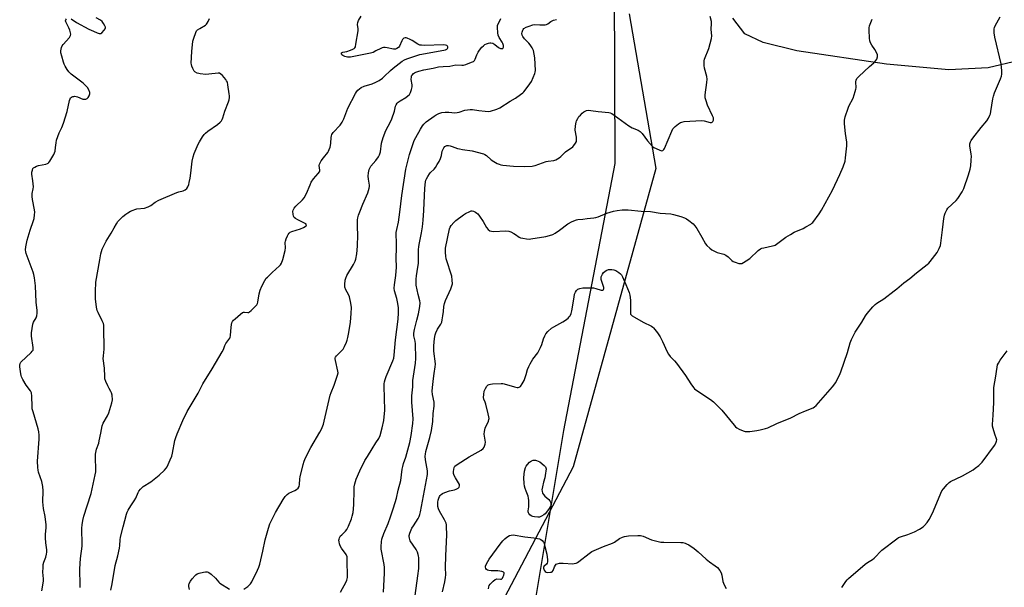
# Model space of a CAD drawing. Units: inches. Extents: x 1189770 to 1195770, y 541457 to 545457.
# Drawn here: x 1190811 to 1191334, y 544549 to 544851 of the extents above; entities that cross this region are included whole.
import ezdxf

# ---------------------------------------------------------------- set-up
doc = ezdxf.new("R2010")
doc.units = ezdxf.units.IN
doc.header["$MEASUREMENT"] = 0
for name, color, linetype in [('HYDRO-Single Line Stream', 4, 'Continuous'), ('NTRL-Farm Land', 3, 'Continuous'), ('NTRL-Trees', 3, 'Continuous'), ('Undefined', 1, 'Continuous')]:
    doc.layers.add(name, color=color, linetype=linetype)

msp = doc.modelspace()

# ---------------------------------------------------------------- linework, layer by layer
at = {"layer": 'HYDRO-Single Line Stream'}
msp.add_lwpolyline([(1191342.1, 544829.43), (1191325.62, 544825.51), (1191304.63, 544824.48), (1191271.46, 544827.47), (1191223.78, 544834.65), (1191205.87, 544838.98), (1191196.23, 544843.68), (1191189.71, 544852.05)], dxfattribs=at)
at = {"layer": 'NTRL-Farm Land'}
msp.add_lwpolyline([(1191727.69, 544638.03), (1191456.55, 544698.86), (1191451.72, 544695.38), (1191443.06, 544675.26), (1191374.74, 544401.72), (1191076.13, 544484.16), (1191080.47, 544515.76), (1191099.89, 544632.72), (1191127.28, 544774.62), (1191126.81, 544868.84), (1191083.7, 544950.9), (1191091.43, 544963.35), (1191105.76, 544969.69), (1191203.24, 544984.9), (1191292.86, 544996.98), (1191350.08, 544997.79), (1191460.2, 545002.27), (1191515.96, 545019.88), (1191621.79, 545035.58), (1191747.65, 545046.64)], dxfattribs=at)
at = {"layer": 'NTRL-Trees'}
msp.add_lwpolyline([(1191134.68, 544854.28), (1191148.91, 544771.96), (1191104.88, 544613.44), (1191060.85, 544529.77), (1190959.57, 544496.75), (1190919.94, 544485.74), (1190893.52, 544439.5), (1190891.31, 544386.66), (1190897.37, 544306.98), (1190950, 544223.47)], dxfattribs=at)
at = {"layer": 'Undefined'}
for points, elevation in [([(1190842.67, 544549.15), (1190842.69, 544550.29), (1190842.4, 544559.19), (1190842.91, 544564.67), (1190843.66, 544571.16), (1190843.72, 544573.61), (1190843.51, 544579.04), (1190843.56, 544580.81), (1190843.76, 544582.55), (1190844.12, 544584.85), (1190844.7, 544587.17), (1190846.36, 544592.61), (1190848.55, 544599.24), (1190850.7, 544609.13), (1190850.96, 544610.73), (1190851.07, 544612.07), (1190850.76, 544618.15), (1190850.89, 544620.19), (1190851.39, 544622.8), (1190852.54, 544626.06), (1190852.85, 544627.19), (1190853.65, 544631.23), (1190854.31, 544635.25), (1190854.83, 544636.6), (1190857.23, 544640.58), (1190857.96, 544642.05), (1190859.5, 544647.38), (1190859.8, 544649.09), (1190859.67, 544651.42), (1190859.37, 544652.82), (1190859.02, 544653.52), (1190858.02, 544655.13), (1190857.36, 544656.45), (1190856.28, 544658.86), (1190855.86, 544660.24), (1190855.76, 544661.41), (1190855.63, 544665.87), (1190854.98, 544671.07), (1190855.02, 544672.22), (1190855.32, 544674.31), (1190855.37, 544675.73), (1190855.26, 544687.63), (1190855.18, 544688.77), (1190854.99, 544689.61), (1190854.45, 544690.97), (1190852.18, 544695.51), (1190851.73, 544696.6), (1190851.39, 544698.34), (1190850.87, 544702.77), (1190850.79, 544706.58), (1190851.07, 544711.59), (1190853.05, 544723.55), (1190853.68, 544726.7), (1190854.38, 544729.1), (1190855.35, 544731.22), (1190856.54, 544733.32), (1190859.22, 544737.64), (1190860.69, 544740.45), (1190862, 544742.65), (1190862.78, 544743.84), (1190863.51, 544744.71), (1190865.41, 544746.48), (1190866.94, 544747.8), (1190867.93, 544748.44), (1190869.5, 544749.31), (1190870.83, 544749.97), (1190871.66, 544750.29), (1190872.8, 544750.52), (1190876.92, 544751.01), (1190878.79, 544751.63), (1190880.29, 544752.37), (1190882.59, 544754.12), (1190884.58, 544755.22), (1190894.06, 544759.21), (1190895.17, 544759.59), (1190897.4, 544760.2), (1190898.43, 544760.72), (1190899.31, 544761.42), (1190899.87, 544762.31), (1190900.39, 544763.57), (1190900.7, 544764.64), (1190901.19, 544766.86), (1190901.61, 544769.54), (1190902.28, 544776), (1190902.72, 544778.31), (1190903.31, 544779.99), (1190905.43, 544784.96), (1190906.11, 544786.25), (1190907.78, 544788.95), (1190908.59, 544790.09), (1190909.28, 544790.9), (1190910.53, 544791.93), (1190915.68, 544795.5), (1190917.08, 544796.62), (1190917.88, 544797.47), (1190918.26, 544798.18), (1190918.55, 544798.95), (1190919.58, 544802.58), (1190921.53, 544807.5), (1190921.85, 544808.63), (1190922.04, 544809.78), (1190922.07, 544810.66), (1190921.96, 544811.83), (1190921.28, 544816.51), (1190920.96, 544817.92), (1190920.57, 544818.68), (1190920.05, 544819.39), (1190918.32, 544821.43), (1190917.51, 544822.26), (1190916.84, 544822.69), (1190916.04, 544822.8), (1190911.14, 544822.16), (1190909.46, 544822.09), (1190906.56, 544822.37), (1190905.7, 544822.53), (1190904.91, 544822.78), (1190903.72, 544823.38), (1190903.35, 544823.75), (1190903.05, 544824.2), (1190902.56, 544825.21), (1190902.04, 544826.54), (1190901.82, 544827.36), (1190901.74, 544828.13), (1190902.06, 544834.33), (1190902.67, 544839.75), (1190903.07, 544841.44), (1190904.17, 544844.43), (1190904.57, 544845.17), (1190905.12, 544845.78), (1190906.28, 544846.58), (1190909.25, 544848.29), (1190909.87, 544848.82), (1190910.2, 544849.26), (1190910.73, 544850.26), (1190911.43, 544851.86)], 340), ([(1191000, 544834.53), (1190998.42, 544833.73), (1190997.12, 544833.3), (1190988.18, 544831.55), (1190986.43, 544831.27), (1190984.83, 544831.28), (1190983.5, 544831.6), (1190982.29, 544832.2), (1190981.91, 544832.51), (1190981.68, 544832.89), (1190981.66, 544833.31), (1190981.74, 544833.49), (1190982.03, 544833.78), (1190982.45, 544833.93), (1190984.5, 544834.2), (1190986.4, 544834.9), (1190987.7, 544835.48), (1190988.39, 544835.89), (1190988.76, 544836.24), (1190989.02, 544836.71), (1190989.35, 544838.11), (1190990.43, 544845.19), (1190990.48, 544846.36), (1190990.22, 544848.66), (1190990.26, 544849.76), (1190990.7, 544850.8), (1190992.15, 544853)], 342), ([(1191000, 544776.38), (1191001.3, 544778.18), (1191001.89, 544779.3), (1191002.31, 544780.97), (1191002.94, 544785.48), (1191003.78, 544788.48), (1191005.26, 544792.31), (1191007.65, 544796.94), (1191008.35, 544798.48), (1191009.82, 544802.56), (1191010.41, 544805.12), (1191010.69, 544805.94), (1191011.26, 544806.82), (1191011.85, 544807.38), (1191012.8, 544808.01), (1191015.81, 544809.76), (1191016.96, 544810.63), (1191017.74, 544811.43), (1191018.3, 544812.39), (1191018.91, 544814.06), (1191019.22, 544815.49), (1191019.18, 544816.58), (1191018.78, 544819.36), (1191018.8, 544820.77), (1191018.96, 544821.28), (1191019.23, 544821.75), (1191019.96, 544822.57), (1191020.41, 544822.91), (1191021.15, 544823.3), (1191022.79, 544823.87), (1191025.44, 544824.44), (1191030.41, 544825.33), (1191033.33, 544826.03), (1191035.65, 544826.35), (1191039.19, 544826.47), (1191042.42, 544827.11), (1191045.65, 544827.03), (1191046.49, 544827.08), (1191047.86, 544827.43), (1191050.83, 544828.52), (1191051.82, 544829.01), (1191052.4, 544829.52), (1191052.78, 544830.2), (1191053.68, 544832.52), (1191054.29, 544833.84), (1191055.08, 544835.04), (1191056.34, 544836.61), (1191057.09, 544837.34), (1191057.96, 544837.99), (1191058.71, 544838.36), (1191059.79, 544838.74), (1191060.61, 544838.91), (1191061.16, 544838.94), (1191062.22, 544838.63), (1191063.21, 544838.04), (1191065.18, 544836.35), (1191066.21, 544835.89), (1191066.99, 544835.78), (1191067.42, 544835.88), (1191067.71, 544836.19), (1191067.86, 544836.63), (1191067.83, 544837.4), (1191067.52, 544838.47), (1191067.14, 544839.23), (1191065.46, 544841.79), (1191064.98, 544843.02), (1191064.78, 544844.13), (1191064.54, 544846.97), (1191064.58, 544848.03), (1191064.94, 544849.02), (1191066.1, 544850.85), (1191066.4, 544851.77)], 344), ([(1191004, 544546.76), (1191004.53, 544556.87), (1191004.54, 544559.8), (1191004.32, 544561.54), (1191002.74, 544569.6), (1191002.67, 544571.03), (1191002.88, 544573.58), (1191003.19, 544574.97), (1191004.2, 544577.97), (1191006.43, 544583.27), (1191007.78, 544586.74), (1191009.34, 544591.53), (1191010.89, 544596.74), (1191011.76, 544600.94), (1191013.16, 544606.07), (1191013.95, 544612.1), (1191014.21, 544613.51), (1191014.68, 544615.12), (1191015.87, 544618.56), (1191017.5, 544624.37), (1191017.98, 544626.36), (1191018.73, 544630.04), (1191019.67, 544636.41), (1191019.78, 544639), (1191019.06, 544647.8), (1191019.09, 544651.22), (1191019.53, 544655.9), (1191019.53, 544659.25), (1191020.95, 544668.61), (1191021.11, 544671.02), (1191020.95, 544678.86), (1191020.79, 544680.2), (1191020.17, 544683.12), (1191020.12, 544684.53), (1191020.43, 544686.49), (1191021.8, 544691.35), (1191022.58, 544694.8), (1191023.32, 544698.74), (1191023.51, 544700.56), (1191023.39, 544701.69), (1191022.46, 544705.07), (1191021.44, 544709.95), (1191021.28, 544711.4), (1191021.29, 544713.16), (1191021.49, 544714.97), (1191022.3, 544719.63), (1191022.52, 544721.55), (1191022.62, 544723.24), (1191022.65, 544728.83), (1191022.75, 544730.57), (1191023.07, 544732.52), (1191024.17, 544737.81), (1191024.65, 544740.96), (1191025.06, 544744.5), (1191025.46, 544749.74), (1191025.98, 544761.63), (1191026.4, 544765.03), (1191026.59, 544765.86), (1191026.89, 544766.63), (1191027.57, 544767.86), (1191028.51, 544769.26), (1191029.05, 544769.89), (1191031.01, 544771.76), (1191031.68, 544772.66), (1191032.6, 544774.09), (1191033.6, 544775.8), (1191034.28, 544777.36), (1191034.79, 544778.98), (1191035.26, 544781.32), (1191035.66, 544782.38), (1191036.06, 544783.1), (1191036.56, 544783.71), (1191036.98, 544783.99), (1191037.74, 544784.19), (1191038.56, 544784.25), (1191039.41, 544784.16), (1191040.54, 544783.81), (1191043.33, 544782.75), (1191044.38, 544782.45), (1191045.99, 544782.14), (1191051.1, 544781.48), (1191057.11, 544779.91), (1191057.9, 544779.57), (1191058.84, 544778.98), (1191061.32, 544776.7), (1191062.74, 544775.74), (1191064.5, 544774.77), (1191065.54, 544774.29), (1191066.37, 544774.05), (1191067.52, 544773.86), (1191073.1, 544773.29), (1191079, 544773.17), (1191083, 544773.31), (1191083.85, 544773.43), (1191084.7, 544773.66), (1191088.6, 544775.13), (1191090.45, 544775.71), (1191091.57, 544775.95), (1191094.53, 544776.36), (1191095.63, 544776.67), (1191096.59, 544777.16), (1191097.5, 544777.76), (1191098.34, 544778.5), (1191100.76, 544780.92), (1191104.67, 544783.65), (1191105.27, 544784.27), (1191106.09, 544785.44), (1191106.58, 544786.44), (1191106.7, 544787.25), (1191106.56, 544788.69), (1191105.94, 544792.41), (1191106.06, 544794.72), (1191106.4, 544796.7), (1191106.71, 544797.46), (1191107.36, 544798.69), (1191107.96, 544799.63), (1191108.69, 544800.49), (1191109.69, 544801.48), (1191110.57, 544802.17), (1191111.27, 544802.59), (1191112.03, 544802.86), (1191113.11, 544802.99), (1191114.22, 544802.92), (1191118.15, 544802.3), (1191123.79, 544801.74), (1191124.6, 544801.56), (1191125.49, 544801.21), (1191126.74, 544800.41), (1191134.45, 544794.7), (1191136.26, 544793.74), (1191139.51, 544792.37), (1191140.5, 544791.8), (1191141.63, 544790.57), (1191144.34, 544786.77), (1191147.07, 544783.81), (1191147.76, 544783.29), (1191149.09, 544782.61), (1191151.02, 544781.78), (1191152.07, 544781.52), (1191152.48, 544781.58), (1191152.78, 544781.75), (1191153.11, 544782.13), (1191153.39, 544782.6), (1191157.27, 544791.81), (1191157.91, 544793.09), (1191158.45, 544793.75), (1191159.1, 544794.33), (1191160.95, 544795.79), (1191161.91, 544796.44), (1191162.69, 544796.77), (1191163.84, 544796.96), (1191173.05, 544797.51), (1191174.52, 544797.4), (1191177.64, 544796.43), (1191178.43, 544796.45), (1191178.87, 544796.67), (1191179.17, 544797.01), (1191179.47, 544797.68), (1191179.56, 544798.42), (1191179.47, 544798.97), (1191179.03, 544800.06), (1191176.28, 544805.72), (1191175.53, 544807.99), (1191175.11, 544809.71), (1191175.12, 544811.17), (1191176.03, 544817.8), (1191176.12, 544819.47), (1191175.89, 544820.89), (1191174.79, 544825.42), (1191174.62, 544826.84), (1191174.52, 544828.54), (1191174.58, 544829.38), (1191174.79, 544830.21), (1191177.06, 544835.92), (1191178.47, 544841.23), (1191178.58, 544842.64), (1191178.26, 544846.01), (1191178.51, 544849.32), (1191178.39, 544850.15), (1191177.71, 544852.9)], 348), ([(1191035.36, 544546.99), (1191036.69, 544552.19), (1191037, 544554.49), (1191037.08, 544555.95), (1191037.01, 544559.82), (1191037.12, 544565.99), (1191037.67, 544577.22), (1191037.55, 544581.71), (1191037.46, 544582.6), (1191037.26, 544583.43), (1191036.47, 544585.24), (1191033.78, 544589.76), (1191033.24, 544591.12), (1191032.92, 544592.24), (1191032.82, 544593.09), (1191032.88, 544594.53), (1191033.07, 544595.66), (1191033.4, 544596.76), (1191033.73, 544597.54), (1191034.16, 544598.19), (1191034.68, 544598.76), (1191035.34, 544599.22), (1191036.63, 544599.79), (1191039.06, 544600.66), (1191041.8, 544601.23), (1191042.62, 544601.49), (1191043.65, 544602.01), (1191044.07, 544602.35), (1191044.3, 544602.66), (1191044.47, 544603.3), (1191044.33, 544604.05), (1191043.95, 544604.82), (1191042.22, 544607.6), (1191041.63, 544608.86), (1191041.28, 544609.91), (1191041.18, 544610.97), (1191041.31, 544612.06), (1191041.59, 544613.09), (1191042, 544613.76), (1191043.1, 544614.63), (1191049.55, 544618.65), (1191055.91, 544622.32), (1191056.99, 544623.22), (1191057.48, 544623.86), (1191057.71, 544624.34), (1191058.03, 544625.36), (1191058.16, 544626.44), (1191058.06, 544627.59), (1191057.61, 544630.77), (1191057.64, 544632.17), (1191058.13, 544634.02), (1191059.77, 544637.73), (1191060.05, 544638.53), (1191060.15, 544639.07), (1191060.1, 544639.91), (1191059.71, 544641.62), (1191058.35, 544646.75), (1191057.99, 544647.86), (1191057.38, 544649.39), (1191057.24, 544650.21), (1191057.3, 544651.93), (1191057.58, 544653.64), (1191058.18, 544654.99), (1191058.96, 544656.23), (1191059.71, 544656.93), (1191060.13, 544657.17), (1191060.84, 544657.41), (1191062.02, 544657.55), (1191066.52, 544657.68), (1191067.41, 544657.65), (1191068.25, 544657.51), (1191073.65, 544655.98), (1191075.07, 544655.65), (1191075.62, 544655.61), (1191076.14, 544655.7), (1191076.78, 544656.14), (1191077.78, 544657.48), (1191078.78, 544659.23), (1191079.79, 544662.58), (1191080.64, 544665.09), (1191081.26, 544666.71), (1191081.94, 544668.14), (1191083.38, 544670.61), (1191085.99, 544674.01), (1191087.48, 544676.8), (1191088.15, 544678.39), (1191089.07, 544681.49), (1191089.75, 544683.12), (1191090.3, 544684.15), (1191091.43, 544685.43), (1191093.35, 544687.15), (1191094.61, 544687.93), (1191099.32, 544690.51), (1191100.78, 544691.43), (1191102.14, 544692.47), (1191102.7, 544693.09), (1191103.18, 544693.78), (1191103.75, 544694.98), (1191104.13, 544696.28), (1191105.31, 544703.61), (1191105.64, 544705.24), (1191106.03, 544706.25), (1191106.61, 544707.15), (1191107.33, 544707.87), (1191108.33, 544708.25), (1191110.01, 544708.51), (1191113.2, 544708.63), (1191114.64, 544708.63), (1191115.76, 544708.53), (1191116.86, 544708.31), (1191119.84, 544707.42), (1191120.56, 544707.36), (1191120.93, 544707.49), (1191121.07, 544707.61), (1191121.18, 544707.97), (1191121.13, 544708.68), (1191120.86, 544709.74), (1191119.79, 544713.03), (1191119.69, 544713.84), (1191119.77, 544714.38), (1191120.03, 544715.17), (1191120.4, 544715.93), (1191121.05, 544716.81), (1191122.38, 544717.74), (1191123.61, 544718.26), (1191124.64, 544718.41), (1191125.45, 544718.37), (1191126.54, 544718.15), (1191127.6, 544717.73), (1191129.11, 544716.8), (1191130.03, 544716.07), (1191130.56, 544715.41), (1191131.12, 544714.39), (1191132.94, 544710.37), (1191134.64, 544706.04), (1191135.05, 544704.67), (1191135.33, 544702.11), (1191135.27, 544695.39), (1191135.42, 544694.61), (1191135.67, 544694.17), (1191136.28, 544693.66), (1191137.51, 544692.92), (1191142.11, 544690.4), (1191146.47, 544688.19), (1191147.17, 544687.71), (1191147.58, 544687.33), (1191149.69, 544684.66), (1191151.05, 544682.5), (1191152.41, 544680), (1191154.83, 544674.63), (1191155.51, 544673.37), (1191156.49, 544672.12), (1191158.77, 544669.79), (1191159.89, 544668.44), (1191164.64, 544661.89), (1191167.37, 544657.56), (1191168.89, 544655.5), (1191169.48, 544654.9), (1191170.15, 544654.37), (1191177.82, 544649.19), (1191179.41, 544647.91), (1191183.86, 544643.47), (1191190.46, 544635.47), (1191191.24, 544634.62), (1191191.9, 544634.09), (1191193.15, 544633.45), (1191195.26, 544632.59), (1191196.33, 544632.26), (1191197.16, 544632.16), (1191198.88, 544632.27), (1191202.61, 544632.69), (1191204.3, 544633.03), (1191207.1, 544633.73), (1191208.45, 544634.21), (1191213.15, 544636.4), (1191220.67, 544639.39), (1191225.14, 544641.83), (1191228.46, 544643.12), (1191232.46, 544644.85), (1191233.2, 544645.29), (1191234.07, 544646.07), (1191242.81, 544655.86), (1191243.54, 544656.79), (1191244.3, 544658.05), (1191246.5, 544662.22), (1191247.23, 544663.83), (1191250.7, 544674.28), (1191252.26, 544679.37), (1191252.92, 544681.02), (1191254.91, 544685.02), (1191258.39, 544690.37), (1191260.32, 544693.69), (1191261.15, 544694.9), (1191264.2, 544698.47), (1191265.42, 544699.72), (1191266.35, 544700.4), (1191270.04, 544702.77), (1191275.66, 544706.96), (1191277.02, 544708.06), (1191280.65, 544711.32), (1191283.97, 544713.63), (1191287.49, 544716.49), (1191293.17, 544720.94), (1191294.02, 544721.72), (1191294.81, 544722.59), (1191298.49, 544727.44), (1191299.07, 544728.39), (1191299.55, 544729.46), (1191300.18, 544731.11), (1191300.49, 544732.25), (1191301.24, 544739.39), (1191302.04, 544745.51), (1191302.34, 544747.24), (1191302.69, 544748.3), (1191303.53, 544750.02), (1191304.18, 544750.92), (1191308.55, 544755.07), (1191309.5, 544756.12), (1191311.72, 544759.56), (1191312.6, 544761.39), (1191315.14, 544768.66), (1191315.97, 544771.73), (1191316.32, 544773.42), (1191316.62, 544776.55), (1191316.72, 544778.55), (1191316.62, 544779.71), (1191315.88, 544784.07), (1191315.9, 544785.17), (1191316.12, 544786.23), (1191316.52, 544787), (1191317.4, 544788.19), (1191321.82, 544793.86), (1191324.84, 544797.45), (1191325.72, 544798.88), (1191326.5, 544800.37), (1191326.8, 544801.16), (1191327.05, 544802.29), (1191328.11, 544809.16), (1191328.4, 544810.57), (1191329, 544812.26), (1191332.1, 544819.75), (1191332.58, 544821.12), (1191332.85, 544822.24), (1191332.86, 544823.97), (1191332.53, 544827.75), (1191329.08, 544841.93), (1191328.82, 544844.24), (1191328.79, 544846.27), (1191328.94, 544847.04), (1191329.32, 544848), (1191331.95, 544852.76)], 352), ([(1191000, 544817.97), (1191001.66, 544818.85), (1191003.53, 544820.12), (1191004.42, 544820.9), (1191007.8, 544824.24), (1191009.13, 544825.46), (1191013.9, 544829.14), (1191015.11, 544829.88), (1191016.46, 544830.43), (1191020.08, 544831.67), (1191023.36, 544832.61), (1191026.25, 544833.24), (1191036.92, 544835.2), (1191037.64, 544835.53), (1191037.99, 544835.85), (1191038.18, 544836.25), (1191038.22, 544836.67), (1191038.09, 544837.05), (1191037.59, 544837.43), (1191036.88, 544837.66), (1191036.1, 544837.78), (1191025.68, 544837.54), (1191024.2, 544837.57), (1191023.39, 544837.69), (1191022.21, 544838.16), (1191019.31, 544840.07), (1191018.15, 544840.72), (1191016.57, 544841.39), (1191016.05, 544841.53), (1191015.54, 544841.56), (1191014.89, 544841.34), (1191014.5, 544841.06), (1191014.14, 544840.68), (1191013.71, 544839.97), (1191012.47, 544837.13), (1191011.96, 544836.46), (1191011.1, 544835.8), (1191010.36, 544835.58), (1191009.3, 544835.58), (1191005.97, 544836.28), (1191004.8, 544836.37), (1191003.93, 544836.34), (1191003.37, 544836.22), (1191002.57, 544835.91), (1191000, 544834.53)], 342), ([(1190858.92, 544547.89), (1190859.74, 544551.25), (1190861.33, 544560.98), (1190862.65, 544566.04), (1190863.5, 544570.1), (1190863.73, 544571.56), (1190863.86, 544574.59), (1190864.07, 544576.01), (1190865.62, 544581.52), (1190867.34, 544588.27), (1190867.7, 544589.36), (1190868.2, 544590.42), (1190869.53, 544592.7), (1190871.45, 544595.36), (1190872.2, 544596.81), (1190873.45, 544599.75), (1190873.9, 544600.46), (1190874.79, 544601.54), (1190876.2, 544602.9), (1190880.18, 544605.43), (1190884.67, 544609.05), (1190887.51, 544611.63), (1190888.4, 544612.64), (1190888.87, 544613.35), (1190890.61, 544617.12), (1190891.38, 544619.04), (1190891.78, 544620.74), (1190893.02, 544627.36), (1190893.47, 544629.05), (1190894.22, 544630.95), (1190897.32, 544638.04), (1190899.65, 544642.89), (1190905.35, 544652.55), (1190907.93, 544657.5), (1190912.82, 544665.5), (1190918.15, 544674.55), (1190918.82, 544675.86), (1190919.65, 544677.96), (1190920.14, 544678.97), (1190922.33, 544681.9), (1190922.52, 544682.3), (1190922.68, 544682.98), (1190922.85, 544685.79), (1190923.18, 544689.08), (1190923.35, 544689.94), (1190923.69, 544690.7), (1190924.22, 544691.34), (1190925.06, 544692.13), (1190927.88, 544694.65), (1190928.99, 544695.47), (1190929.47, 544695.66), (1190929.99, 544695.69), (1190931.82, 544695.4), (1190932.3, 544695.49), (1190932.74, 544695.74), (1190933.58, 544696.46), (1190935.23, 544698.1), (1190936.56, 544699.6), (1190936.9, 544700.3), (1190937.11, 544701.03), (1190937.85, 544705.48), (1190938.4, 544707.38), (1190939.23, 544709.49), (1190940.9, 544712.46), (1190941.67, 544713.65), (1190942.22, 544714.31), (1190944.79, 544716.75), (1190948.67, 544720.22), (1190949.23, 544720.86), (1190949.74, 544721.78), (1190950.38, 544723.65), (1190951.64, 544728.4), (1190951.83, 544729.86), (1190951.78, 544732.66), (1190951.89, 544733.48), (1190952.25, 544734.59), (1190952.94, 544736.23), (1190953.32, 544737.02), (1190953.77, 544737.73), (1190954.41, 544738.23), (1190955.2, 544738.58), (1190959.79, 544740.03), (1190961.4, 544740.64), (1190962.35, 544741.12), (1190962.89, 544741.62), (1190963.01, 544742.09), (1190962.6, 544742.53), (1190958.44, 544744.68), (1190957.17, 544745.45), (1190956.52, 544745.99), (1190956.12, 544746.67), (1190955.87, 544747.74), (1190955.78, 544749.13), (1190955.94, 544749.91), (1190956.48, 544750.88), (1190957.36, 544752), (1190960.95, 544755.45), (1190961.88, 544756.53), (1190963.06, 544758.69), (1190964.92, 544763.43), (1190965.54, 544764.79), (1190966.73, 544766.47), (1190969.23, 544769.36), (1190969.89, 544770.26), (1190970.09, 544770.75), (1190970.15, 544771.23), (1190969.83, 544773.59), (1190969.91, 544774.37), (1190970.24, 544775.12), (1190970.85, 544776.09), (1190972.02, 544777.75), (1190974.32, 544780.61), (1190974.77, 544781.33), (1190975.13, 544782.11), (1190975.63, 544783.47), (1190975.85, 544784.3), (1190975.99, 544785.46), (1190976.16, 544788.61), (1190976.29, 544789.43), (1190976.53, 544790.1), (1190977.28, 544791.16), (1190980.88, 544795.04), (1190982, 544796.7), (1190982.85, 544798.44), (1190985.01, 544804.21), (1190989.07, 544811.97), (1190989.64, 544812.85), (1190990.36, 544813.68), (1190991.23, 544814.47), (1190992.19, 544815.09), (1190993.75, 544815.81), (1190997.95, 544817.14), (1191000, 544817.97)], 342), ([(1190929.66, 544548.27), (1190931.79, 544549.78), (1190933.18, 544551.15), (1190934.02, 544552.29), (1190937.03, 544558.39), (1190937.73, 544560.01), (1190938.21, 544561.71), (1190939.84, 544568.61), (1190940.98, 544574.63), (1190942.79, 544580.86), (1190943.58, 544583.08), (1190946.54, 544589.19), (1190950.56, 544596.01), (1190951.72, 544597.67), (1190952.76, 544598.65), (1190953.68, 544599.33), (1190956.9, 544600.79), (1190957.79, 544601.31), (1190958.53, 544602.06), (1190959.08, 544602.98), (1190959.35, 544603.99), (1190959.57, 544606.98), (1190959.75, 544608.11), (1190961.27, 544614.69), (1190961.75, 544616.38), (1190962.53, 544618.23), (1190965.31, 544623.74), (1190970.11, 544631.8), (1190970.93, 544633.34), (1190971.69, 544635.11), (1190972.06, 544636.14), (1190972.44, 544637.59), (1190975.62, 544651.54), (1190976.1, 544652.89), (1190977.73, 544656.84), (1190979.61, 544662.19), (1190979.83, 544663.33), (1190979.78, 544664.2), (1190978.39, 544669.99), (1190978.28, 544670.82), (1190978.33, 544671.34), (1190978.54, 544671.79), (1190979.03, 544672.43), (1190981.87, 544675.17), (1190982.57, 544676.01), (1190983.23, 544677.3), (1190984.26, 544679.73), (1190984.67, 544680.83), (1190985.05, 544682.24), (1190985.59, 544684.81), (1190986.47, 544690.32), (1190986.88, 544694.97), (1190986.91, 544698.08), (1190986.6, 544700.4), (1190985.85, 544703.88), (1190985.4, 544704.95), (1190984.01, 544707.5), (1190983.49, 544708.98), (1190983.38, 544710.35), (1190983.62, 544712.67), (1190983.88, 544713.81), (1190984.43, 544715.15), (1190987.97, 544721.04), (1190988.88, 544722.77), (1190989.27, 544723.81), (1190989.74, 544726.7), (1190990.18, 544730.79), (1190990.38, 544736.85), (1190990.18, 544740.9), (1190990.18, 544743.22), (1190990.24, 544744.66), (1190990.4, 544745.73), (1190990.78, 544747.3), (1190991.35, 544748.94), (1190992.96, 544753.03), (1190995.65, 544759.09), (1190996.41, 544761.56), (1190996.56, 544762.4), (1190996.57, 544763.22), (1190996.02, 544766.32), (1190995.87, 544768.01), (1190996.05, 544769.76), (1190996.43, 544771.47), (1190996.88, 544772.53), (1190997.34, 544773.26), (1191000, 544776.38)], 344), ([(1191247.71, 544549.24), (1191249.93, 544552.43), (1191250.65, 544553.38), (1191251.25, 544554.02), (1191260.13, 544561.72), (1191261.33, 544562.55), (1191264.07, 544564.2), (1191264.97, 544564.88), (1191269.07, 544569), (1191276.97, 544575.14), (1191277.96, 544575.73), (1191278.99, 544576.17), (1191282.84, 544577.41), (1191286.4, 544578.75), (1191288.97, 544580.17), (1191290.92, 544581.46), (1191291.75, 544582.26), (1191293.1, 544583.79), (1191294.23, 544585.45), (1191295.96, 544588.79), (1191300.98, 544600.55), (1191301.79, 544601.78), (1191303.74, 544604.04), (1191304.78, 544605.09), (1191305.5, 544605.59), (1191311.88, 544608.57), (1191317.59, 544611.88), (1191318.73, 544612.7), (1191320.53, 544614.16), (1191321.84, 544615.29), (1191322.44, 544615.91), (1191328.93, 544624.74), (1191329.7, 544625.99), (1191330.09, 544627.02), (1191330.1, 544627.68), (1191329.97, 544628.22), (1191329.06, 544630.7), (1191328.15, 544633.85), (1191327.93, 544635), (1191327.91, 544635.88), (1191328.23, 544640.89), (1191328.55, 544647.68), (1191328.54, 544655.44), (1191328.7, 544656.58), (1191329.53, 544660.55), (1191330.35, 544666.4), (1191330.61, 544667.55), (1191331.08, 544668.59), (1191331.98, 544670.08), (1191335.67, 544675.13)], 354), ([(1190981.19, 544546.72), (1190984.2, 544552.15), (1190984.55, 544553.18), (1190984.76, 544554.51), (1190984.75, 544564.11), (1190984.6, 544565.56), (1190984.09, 544566.71), (1190981.73, 544570.18), (1190980.97, 544571.47), (1190980.61, 544572.5), (1190980.37, 544573.57), (1190980.3, 544574.37), (1190980.36, 544574.9), (1190980.64, 544575.68), (1190981.21, 544576.66), (1190981.81, 544577.31), (1190983.81, 544579.11), (1190984.55, 544580.02), (1190985.41, 544581.89), (1190986.93, 544585.77), (1190987.4, 544587.17), (1190987.77, 544589.17), (1190988.29, 544593.2), (1190988.32, 544600.94), (1190988.39, 544602.72), (1190988.71, 544604.42), (1190989.47, 544606.89), (1190991.4, 544611.19), (1190994.14, 544616.69), (1190995.44, 544618.95), (1190998.03, 544622.9), (1191000, 544626.08)], 346), ([(1191059.76, 544548.52), (1191059.96, 544549.61), (1191060.23, 544550.37), (1191060.74, 544551.07), (1191062.23, 544552.54), (1191063.38, 544553.44), (1191063.88, 544553.68), (1191064.28, 544553.76), (1191066.29, 544553.63), (1191066.72, 544553.73), (1191066.92, 544553.86), (1191067.24, 544554.24), (1191067.63, 544555), (1191067.96, 544555.81), (1191068.15, 544556.6), (1191068.1, 544557.05), (1191067.85, 544557.37), (1191067.46, 544557.59), (1191066.97, 544557.73), (1191064.79, 544558), (1191061.18, 544558.15), (1191060.04, 544558.31), (1191059.25, 544558.52), (1191058.81, 544558.77), (1191058.39, 544559.31), (1191058.19, 544560), (1191058.22, 544560.49), (1191058.75, 544561.76), (1191060.21, 544564.25), (1191066.02, 544572.28), (1191067.49, 544574.09), (1191068.49, 544575.14), (1191069.62, 544575.99), (1191071.06, 544576.86), (1191071.82, 544577.13), (1191072.92, 544577.15), (1191079.24, 544576.15), (1191083.87, 544575.72), (1191086.92, 544575.08), (1191087.68, 544574.78), (1191088.34, 544574.28), (1191089.04, 544573.42), (1191089.38, 544572.63), (1191089.63, 544571.79), (1191090.85, 544566.9), (1191091.19, 544564), (1191091.17, 544562.86), (1191090.98, 544562.16), (1191090.6, 544561.56), (1191089.31, 544560.33), (1191089.15, 544559.93), (1191089.17, 544559.48), (1191089.45, 544558.51), (1191089.97, 544557.67), (1191090.59, 544557.33), (1191091.39, 544557.23), (1191092.78, 544557.29), (1191093.29, 544557.4), (1191093.72, 544557.61), (1191094.18, 544558.19), (1191095.02, 544560.29), (1191095.41, 544561.02), (1191095.91, 544561.62), (1191096.33, 544561.88), (1191097.62, 544562.14), (1191099.58, 544562.22), (1191104.64, 544561.8), (1191105.46, 544561.9), (1191106.47, 544562.21), (1191107.21, 544562.58), (1191107.95, 544563.08), (1191113.34, 544567.32), (1191114.82, 544568.32), (1191121.03, 544571.07), (1191125.78, 544572.86), (1191126.77, 544573.42), (1191129.58, 544575.29), (1191131.15, 544576.05), (1191132.23, 544576.43), (1191134.24, 544576.65), (1191139.18, 544576.89), (1191140.62, 544576.86), (1191142.01, 544576.51), (1191146.55, 544574.63), (1191149.39, 544573.87), (1191151.4, 544573.42), (1191153.17, 544573.29), (1191162.1, 544573.19), (1191163.26, 544573.08), (1191164.36, 544572.83), (1191165.14, 544572.53), (1191166.38, 544571.87), (1191169.19, 544570.05), (1191171.4, 544568.17), (1191175.59, 544564.24), (1191177.32, 544562.94), (1191180.46, 544560.8), (1191181.57, 544559.86), (1191182.85, 544558.23), (1191183.58, 544556.97), (1191183.9, 544555.85), (1191184.52, 544552.34), (1191185.11, 544550.69), (1191186.21, 544548.67)], 354), ([(1190900.78, 544548.08), (1190900.52, 544549.72), (1190900.5, 544550.53), (1190900.7, 544551.34), (1190901.35, 544552.64), (1190902.2, 544553.87), (1190903.79, 544555.66), (1190904.23, 544556.04), (1190904.85, 544556.42), (1190905.92, 544556.81), (1190908.18, 544557.38), (1190909.31, 544557.58), (1190910.14, 544557.59), (1190910.67, 544557.46), (1190911.16, 544557.2), (1190912.29, 544556.32), (1190914.66, 544554.15), (1190916.39, 544552.14), (1190917.03, 544551.56), (1190922.17, 544548.25)], 344)]:
    msp.add_lwpolyline(points, dxfattribs=dict(at, elevation=elevation))
at = {"layer": 'Undefined', "elevation": 354}
msp.add_lwpolyline([(1191086.14, 544586.57), (1191084.36, 544586.72), (1191083.49, 544586.9), (1191082.95, 544587.1), (1191082.49, 544587.38), (1191081.87, 544587.92), (1191081.34, 544588.54), (1191081.09, 544589), (1191080.97, 544589.52), (1191080.97, 544590.03), (1191081.28, 544592.15), (1191081.34, 544593.29), (1191081.3, 544595.57), (1191081.19, 544596.7), (1191080.88, 544597.8), (1191079.79, 544600.5), (1191079.32, 544601.91), (1191079.04, 544603.07), (1191078.87, 544604.53), (1191078.7, 544607.49), (1191078.76, 544609.55), (1191079.02, 544611), (1191079.59, 544612.97), (1191079.95, 544613.73), (1191080.54, 544614.67), (1191081.59, 544615.93), (1191082.75, 544616.64), (1191083.52, 544616.92), (1191084.02, 544617), (1191084.75, 544616.97), (1191085.28, 544616.84), (1191086.31, 544616.44), (1191087.05, 544616.03), (1191089.39, 544614.17), (1191090.1, 544613.35), (1191090.41, 544612.8), (1191090.53, 544612.29), (1191090.04, 544608.7), (1191089.82, 544607.61), (1191089.08, 544605.24), (1191088.48, 544602.68), (1191088.27, 544601.25), (1191088.32, 544600.41), (1191088.62, 544599.35), (1191089.05, 544598.61), (1191089.84, 544597.75), (1191091.87, 544595.97), (1191092.47, 544595.34), (1191092.89, 544594.65), (1191093.05, 544593.91), (1191093, 544592.91), (1191092.67, 544592.15), (1191091.69, 544590.72), (1191089.93, 544588.42), (1191089.3, 544587.84), (1191088.06, 544587.11), (1191086.99, 544586.69)], close=True, dxfattribs=at)
at = {"layer": 'Undefined'}
for points in [[(1190822.22, 544547.37, 338), (1190823.13, 544552.6, 338), (1190823.12, 544553.76, 338), (1190822.87, 544557.3, 338), (1190822.94, 544559.92, 338), (1190823.06, 544561.37, 338), (1190823.39, 544562.74, 338), (1190824.43, 544565.33, 338), (1190824.84, 544566.99, 338), (1190825.02, 544568.1, 338), (1190824.97, 544569.25, 338), (1190824.33, 544573.05, 338), (1190824.17, 544575.6, 338), (1190824.17, 544577.32, 338), (1190824.55, 544581.18, 338), (1190824.52, 544582.62, 338), (1190824.1, 544586.9, 338), (1190823.18, 544591.3, 338), (1190822.95, 544593, 338), (1190822.87, 544594.75, 338), (1190822.97, 544600.71, 338), (1190822.81, 544602.98, 338), (1190822.24, 544605.58, 338), (1190820.49, 544610.52, 338), (1190820.24, 544611.58, 338), (1190820.08, 544612.97, 338), (1190819.97, 544616.32, 338), (1190820.87, 544628.19, 338), (1190820.84, 544630.22, 338), (1190820.68, 544631.94, 338), (1190820.26, 544633.66, 338), (1190817.62, 544642.64, 338), (1190817.2, 544644.27, 338), (1190817.09, 544645.4, 338), (1190816.96, 544650.98, 338), (1190816.76, 544652.71, 338), (1190816.28, 544653.75, 338), (1190814.02, 544656.9, 338), (1190812.19, 544659.91, 338), (1190811.51, 544661.2, 338), (1190811.24, 544662.03, 338), (1190811.07, 544662.89, 338), (1190810.54, 544666.61, 338), (1190810.5, 544667.44, 338), (1190810.73, 544668.39, 338), (1190811.19, 544669.06, 338), (1190816.65, 544674.2, 338), (1190817.21, 544674.82, 338), (1190817.61, 544675.5, 338), (1190817.71, 544676.03, 338), (1190817.69, 544676.88, 338), (1190816.78, 544682.9, 338), (1190816.74, 544683.73, 338), (1190816.81, 544684.62, 338), (1190817.55, 544689.3, 338), (1190817.91, 544690.28, 338), (1190819.31, 544692.62, 338), (1190819.58, 544693.68, 338), (1190819.74, 544695.07, 338), (1190819.74, 544696.5, 338), (1190819.3, 544700.94, 338), (1190818.96, 544709.59, 338), (1190818.38, 544713.9, 338), (1190818.04, 544715.59, 338), (1190817.62, 544717, 338), (1190813.95, 544726.81, 338), (1190813.71, 544727.66, 338), (1190813.6, 544728.75, 338), (1190813.74, 544730.44, 338), (1190814.49, 544733.89, 338), (1190816.14, 544739.28, 338), (1190817.91, 544744.31, 338), (1190818.17, 544745.44, 338), (1190818.39, 544747.44, 338), (1190818.48, 544748.87, 338), (1190818.42, 544750.02, 338), (1190817.35, 544755.48, 338), (1190817.14, 544757.18, 338), (1190817.19, 544758.8, 338), (1190817.71, 544761.21, 338), (1190817.81, 544762.33, 338), (1190817.55, 544765.52, 338), (1190817, 544768.95, 338), (1190817.03, 544770.11, 338), (1190817.23, 544771.24, 338), (1190817.55, 544771.98, 338), (1190817.89, 544772.35, 338), (1190818.51, 544772.81, 338), (1190819.46, 544773.3, 338), (1190820.57, 544773.64, 338), (1190824.42, 544774.35, 338), (1190825.24, 544774.62, 338), (1190825.68, 544774.88, 338), (1190826.07, 544775.23, 338), (1190826.58, 544775.9, 338), (1190828.62, 544779.41, 338), (1190829.09, 544780.45, 338), (1190829.3, 544781.25, 338), (1190829.59, 544783.18, 338), (1190829.82, 544785.72, 338), (1190830.15, 544787.14, 338), (1190831.52, 544791.08, 338), (1190832.91, 544793.86, 338), (1190833.73, 544796.11, 338), (1190835.76, 544802.37, 338), (1190837.05, 544808.25, 338), (1190837.32, 544809.07, 338), (1190837.59, 544809.54, 338), (1190837.99, 544809.89, 338), (1190838.74, 544810.27, 338), (1190839.28, 544810.42, 338), (1190839.83, 544810.44, 338), (1190841.19, 544810.12, 338), (1190844.06, 544808.98, 338), (1190844.89, 544808.89, 338), (1190845.73, 544808.98, 338), (1190846.47, 544809.27, 338), (1190847, 544809.82, 338), (1190847.54, 544810.75, 338), (1190847.87, 544811.75, 338), (1190847.82, 544812.52, 338), (1190847.28, 544813.81, 338), (1190846.53, 544815.04, 338), (1190845.64, 544816.07, 338), (1190844.22, 544817.38, 338), (1190837.84, 544822.28, 338), (1190836.6, 544823.47, 338), (1190835.77, 544824.7, 338), (1190834.72, 544826.5, 338), (1190834.21, 544827.56, 338), (1190833.82, 544828.65, 338), (1190832.86, 544831.71, 338), (1190832.42, 544833.58, 338), (1190832.39, 544834.67, 338), (1190832.69, 544836.33, 338), (1190833.07, 544837.36, 338), (1190833.55, 544838.07, 338), (1190836.91, 544841.79, 338), (1190837.47, 544842.72, 338), (1190837.68, 544843.45, 338), (1190837.6, 544844.22, 338), (1190837.17, 544845.53, 338), (1190836.62, 544846.84, 338), (1190835.07, 544850.03, 338), (1190834.94, 544850.54, 338), (1190834.97, 544851.1, 338), (1190835.37, 544851.67, 338)], [(1190837.82, 544851.65, 338), (1190840.76, 544849.65, 338), (1190847.32, 544846.1, 338), (1190849.75, 544844.99, 338), (1190851.71, 544844.21, 338), (1190852.81, 544843.86, 338), (1190853.58, 544843.84, 338), (1190854.21, 544844.2, 338), (1190855.5, 544845.65, 338), (1190855.95, 544846.32, 338), (1190856.14, 544846.78, 338), (1190856.16, 544847.25, 338), (1190855.87, 544847.99, 338), (1190855.08, 544849.22, 338), (1190854.35, 544850.16, 338), (1190853.49, 544850.9, 338), (1190851.25, 544852.12, 338)], [(1191000, 544626.08, 346), (1191001.5, 544628.54, 346), (1191002.17, 544630.14, 346), (1191003.36, 544634.05, 346), (1191004.09, 544637.96, 346), (1191004.63, 544643.56, 346), (1191004.37, 544656.32, 346), (1191004.4, 544657.51, 346), (1191004.54, 544658.52, 346), (1191004.91, 544659.87, 346), (1191005.49, 544661.48, 346), (1191009, 544669.77, 346), (1191009.4, 544671.12, 346), (1191009.7, 544672.81, 346), (1191010.32, 544680.97, 346), (1191011.73, 544691.85, 346), (1191012.03, 544695.28, 346), (1191011.92, 544697.95, 346), (1191011.6, 544700.22, 346), (1191011.01, 544702.85, 346), (1191009.85, 544706.99, 346), (1191009.64, 544708.37, 346), (1191009.77, 544710.26, 346), (1191010.54, 544715.13, 346), (1191010.84, 544719.58, 346), (1191010.8, 544724.44, 346), (1191010.95, 544729.87, 346), (1191010.92, 544733.12, 346), (1191010.74, 544736.59, 346), (1191010.79, 544738.02, 346), (1191011.07, 544739.67, 346), (1191011.89, 544743.46, 346), (1191012.76, 544748.77, 346), (1191013.8, 544757.74, 346), (1191015.91, 544771.76, 346), (1191017.83, 544779.48, 346), (1191019.76, 544785.37, 346), (1191020.38, 544787.02, 346), (1191021.15, 544788.55, 346), (1191023.63, 544792.99, 346), (1191024.73, 544794.77, 346), (1191025.43, 544795.66, 346), (1191026.73, 544796.79, 346), (1191031.02, 544799.92, 346), (1191032, 544800.54, 346), (1191033.49, 544801.29, 346), (1191035.06, 544801.82, 346), (1191036.76, 544801.99, 346), (1191038.78, 544802.02, 346), (1191041.92, 544801.73, 346), (1191043.22, 544801.77, 346), (1191044.2, 544802.01, 346), (1191047.18, 544803.06, 346), (1191048.63, 544803.31, 346), (1191050.1, 544803.44, 346), (1191051.27, 544803.39, 346), (1191054.73, 544802.8, 346), (1191058.14, 544802.46, 346), (1191059.84, 544802.39, 346), (1191060.95, 544802.56, 346), (1191064.23, 544803.55, 346), (1191065.8, 544804.24, 346), (1191071.29, 544807.78, 346), (1191074.19, 544809.52, 346), (1191076.9, 544811.34, 346), (1191078.08, 544812.23, 346), (1191078.69, 544812.85, 346), (1191079.41, 544813.77, 346), (1191081.85, 544817.09, 346), (1191082.65, 544818.31, 346), (1191084.51, 544822.53, 346), (1191084.71, 544823.24, 346), (1191084.8, 544824.21, 346), (1191084.47, 544830.89, 346), (1191084.15, 544832.88, 346), (1191083.69, 544834.84, 346), (1191083.13, 544836.15, 346), (1191082.03, 544837.86, 346), (1191081.33, 544838.7, 346), (1191078.99, 544841.02, 346), (1191078.14, 544842.21, 346), (1191077.79, 544842.99, 346), (1191077.64, 544843.79, 346), (1191077.72, 544844.58, 346), (1191078.05, 544845.59, 346), (1191078.31, 544846.03, 346), (1191078.68, 544846.41, 346), (1191079.83, 544847.14, 346), (1191081.44, 544847.81, 346), (1191083.38, 544848.42, 346), (1191084.52, 544848.56, 346), (1191087.14, 544848.4, 346), (1191089.09, 544848.39, 346), (1191089.91, 544848.44, 346), (1191090.69, 544848.62, 346), (1191091.41, 544849.01, 346), (1191093.01, 544850.23, 346), (1191093.7, 544850.64, 346), (1191094.38, 544850.91, 346), (1191095.92, 544851.27, 346)], [(1191020.8, 544545.02, 350), (1191022.25, 544555.41, 350), (1191022.73, 544559.28, 350), (1191022.82, 544560.75, 350), (1191022.77, 544565.11, 350), (1191022.69, 544565.97, 350), (1191022.5, 544566.79, 350), (1191022, 544568.1, 350), (1191021.37, 544569.37, 350), (1191018.22, 544574.11, 350), (1191017.76, 544575.46, 350), (1191017.62, 544576.29, 350), (1191017.62, 544576.84, 350), (1191017.98, 544578.2, 350), (1191019.13, 544580.85, 350), (1191019.87, 544582.09, 350), (1191022.46, 544585.96, 350), (1191022.97, 544586.95, 350), (1191023.34, 544587.98, 350), (1191023.69, 544589.53, 350), (1191027.38, 544609.29, 350), (1191027.48, 544610.39, 350), (1191027.44, 544611.2, 350), (1191026.36, 544617.15, 350), (1191026.22, 544619, 350), (1191026.33, 544620.14, 350), (1191026.59, 544621.54, 350), (1191028.71, 544629.05, 350), (1191029.5, 544632.66, 350), (1191030.15, 544637.58, 350), (1191030.48, 544641.67, 350), (1191030.93, 544645.69, 350), (1191030.95, 544646.57, 350), (1191030.86, 544647.76, 350), (1191030.12, 544651.89, 350), (1191029.96, 544653.62, 350), (1191030.09, 544655.6, 350), (1191030.64, 544660.36, 350), (1191030.86, 544662.99, 350), (1191031.47, 544666.6, 350), (1191031.58, 544667.96, 350), (1191031.54, 544669.58, 350), (1191030.86, 544673.4, 350), (1191030.68, 544675.11, 350), (1191030.78, 544677.78, 350), (1191031.16, 544681.59, 350), (1191031.5, 544683.64, 350), (1191031.88, 544684.74, 350), (1191032.78, 544686.56, 350), (1191034.47, 544689.32, 350), (1191034.95, 544690.37, 350), (1191035.21, 544691.48, 350), (1191035.57, 544693.78, 350), (1191035.87, 544696.08, 350), (1191036.06, 544698.64, 350), (1191036.4, 544700.29, 350), (1191036.99, 544701.91, 350), (1191039.86, 544708.09, 350), (1191040.41, 544709.61, 350), (1191040.62, 544710.67, 350), (1191040.58, 544712.7, 350), (1191040.35, 544714.72, 350), (1191037.37, 544724, 350), (1191037.11, 544725.42, 350), (1191036.96, 544727.41, 350), (1191036.93, 544728.54, 350), (1191037.04, 544729.7, 350), (1191039.11, 544739.92, 350), (1191039.47, 544740.86, 350), (1191040.05, 544741.81, 350), (1191041.35, 544743.36, 350), (1191042.4, 544744.35, 350), (1191046.6, 544747.43, 350), (1191047.56, 544748.05, 350), (1191049.84, 544749.24, 350), (1191050.61, 544749.49, 350), (1191051.14, 544749.5, 350), (1191051.94, 544749.29, 350), (1191052.99, 544748.81, 350), (1191053.71, 544748.33, 350), (1191054.12, 544747.93, 350), (1191055.02, 544746.77, 350), (1191057.03, 544743.85, 350), (1191058.83, 544740.75, 350), (1191059.7, 544739.62, 350), (1191060.51, 544738.91, 350), (1191061.38, 544738.64, 350), (1191062.43, 544738.56, 350), (1191069.01, 544738.81, 350), (1191070.66, 544738.71, 350), (1191071.72, 544738.33, 350), (1191073.25, 544737.55, 350), (1191074.24, 544736.95, 350), (1191076.12, 544735.57, 350), (1191076.89, 544735.2, 350), (1191078.01, 544734.94, 350), (1191080.05, 544734.67, 350), (1191081.51, 544734.55, 350), (1191082.37, 544734.58, 350), (1191090.36, 544735.9, 350), (1191092.36, 544736.4, 350), (1191094.03, 544736.95, 350), (1191095.29, 544737.63, 350), (1191097.66, 544739.25, 350), (1191102.06, 544742.65, 350), (1191104.42, 544743.82, 350), (1191106.59, 544744.69, 350), (1191107.38, 544744.85, 350), (1191110.03, 544745.1, 350), (1191112.29, 544745.46, 350), (1191115.83, 544745.75, 350), (1191116.99, 544745.92, 350), (1191118.24, 544746.33, 350), (1191122.81, 544748.27, 350), (1191126.39, 544749.3, 350), (1191128.33, 544749.78, 350), (1191130.93, 544750.11, 350), (1191134.05, 544750.05, 350), (1191141, 544749.35, 350), (1191145.92, 544749.1, 350), (1191151.17, 544748.36, 350), (1191156.76, 544747.9, 350), (1191158.21, 544747.61, 350), (1191162.21, 544746.54, 350), (1191164.15, 544745.86, 350), (1191165.17, 544745.28, 350), (1191166.37, 544744.43, 350), (1191168.62, 544742.55, 350), (1191169.65, 544741.52, 350), (1191170.65, 544740.09, 350), (1191173.33, 544735.56, 350), (1191175.24, 544731.91, 350), (1191175.97, 544731.01, 350), (1191177.49, 544729.6, 350), (1191178.65, 544728.73, 350), (1191180.4, 544727.87, 350), (1191181.48, 544727.46, 350), (1191184.91, 544726.41, 350), (1191185.98, 544725.95, 350), (1191187.35, 544725.03, 350), (1191189.27, 544723.16, 350), (1191189.96, 544722.62, 350), (1191190.99, 544722.16, 350), (1191192.91, 544721.59, 350), (1191193.73, 544721.45, 350), (1191194.51, 544721.52, 350), (1191195.5, 544721.98, 350), (1191196.95, 544722.92, 350), (1191198.82, 544724.27, 350), (1191203.31, 544728.5, 350), (1191204.46, 544729.35, 350), (1191205.21, 544729.66, 350), (1191206.27, 544729.93, 350), (1191210.92, 544730.84, 350), (1191211.7, 544731.1, 350), (1191212.22, 544731.36, 350), (1191217.96, 544735.46, 350), (1191220.4, 544736.98, 350), (1191222.43, 544738.1, 350), (1191227.1, 544740.21, 350), (1191228.66, 544741.01, 350), (1191231.19, 544742.43, 350), (1191231.88, 544742.94, 350), (1191232.29, 544743.35, 350), (1191235.64, 544747.86, 350), (1191236.91, 544749.86, 350), (1191242.83, 544760.57, 350), (1191246.71, 544768.85, 350), (1191248.4, 544772.91, 350), (1191249.46, 544775.92, 350), (1191249.73, 544777.64, 350), (1191250.39, 544784.03, 350), (1191250.44, 544785.19, 350), (1191250.38, 544786.05, 350), (1191249.7, 544790.65, 350), (1191249.16, 544795.72, 350), (1191249.09, 544796.91, 350), (1191249.15, 544797.78, 350), (1191249.57, 544799.46, 350), (1191251.06, 544804.17, 350), (1191251.54, 544805.26, 350), (1191253.71, 544809.52, 350), (1191254.89, 544813.07, 350), (1191255.18, 544814.17, 350), (1191255.29, 544815.01, 350), (1191255.21, 544818.08, 350), (1191255.33, 544819.07, 350), (1191255.76, 544819.91, 350), (1191256.77, 544820.99, 350), (1191262.46, 544826.33, 350), (1191264.72, 544828.16, 350), (1191265.34, 544828.74, 350), (1191266.28, 544830.17, 350), (1191266.78, 544831.45, 350), (1191266.8, 544831.97, 350), (1191266.69, 544832.49, 350), (1191266.05, 544834.04, 350), (1191265.35, 544835.29, 350), (1191263.63, 544837.7, 350), (1191263, 544838.95, 350), (1191262.62, 544839.99, 350), (1191262.4, 544841.43, 350), (1191262.24, 544845.6, 350), (1191262.28, 544846.78, 350), (1191262.52, 544847.9, 350), (1191263.83, 544851.46, 350)]]:
    msp.add_polyline3d(points, dxfattribs=at)

doc.saveas('drawing.dxf')
